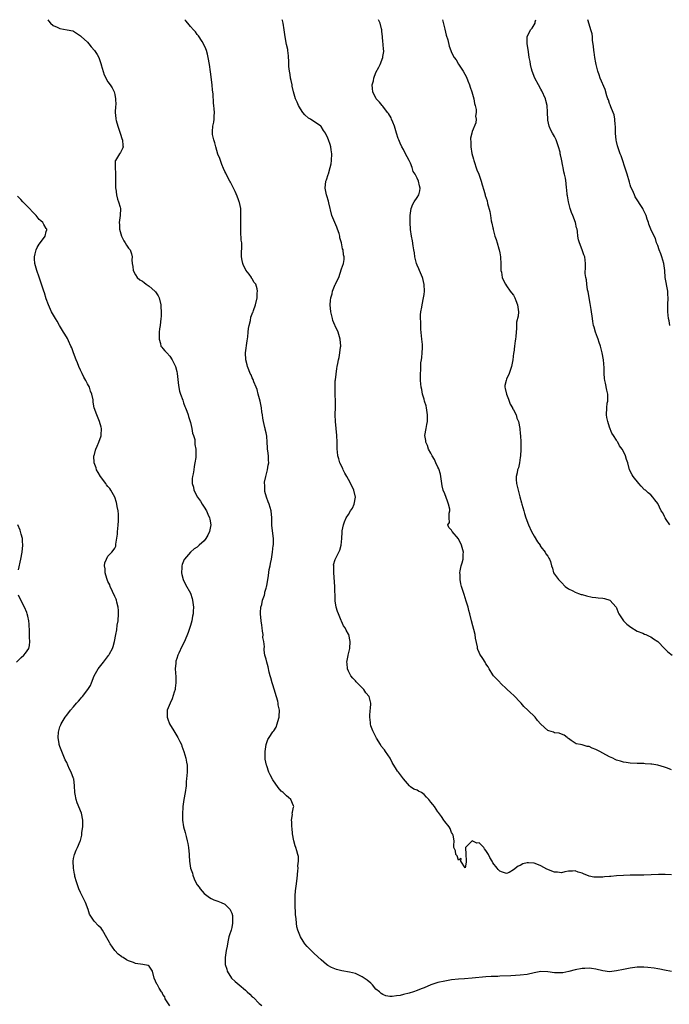
# Model space of a CAD drawing. Units: inches. Extents: x 2580000 to 2583000, y 1530000 to 1533000.
# Drawn here: x 2582487 to 2582676, y 1532713 to 1533000 of the extents above; entities that cross this region are included whole.
import ezdxf

# ---------------------------------------------------------------- set-up
doc = ezdxf.new("R2010")
doc.units = ezdxf.units.IN
doc.header["$MEASUREMENT"] = 0
doc.layers.add('LD25801530_10ft', color=93, linetype='Continuous')

msp = doc.modelspace()

# ---------------------------------------------------------------- linework, layer by layer
at = {"layer": 'LD25801530_10ft'}
for points, elevation in [([(2582495.45, 1533000), (2582495.66, 1532999.66), (2582496.3, 1532999), (2582497, 1532998.32), (2582498.2, 1532997.8), (2582499, 1532997.43), (2582501.09, 1532997.09), (2582502.74, 1532996.74), (2582503, 1532996.64), (2582505, 1532995.31), (2582505.15, 1532995.15), (2582507, 1532993.41), (2582507.4, 1532993), (2582508.14, 1532992.14), (2582509.03, 1532991), (2582509.82, 1532989.82), (2582510.33, 1532989), (2582510.97, 1532987), (2582511, 1532986.84), (2582511.92, 1532983.92), (2582513, 1532981.87), (2582513.65, 1532981), (2582514.18, 1532980.18), (2582514.79, 1532979), (2582515, 1532978.25), (2582515.2, 1532977), (2582515.25, 1532975.25), (2582515.21, 1532974.79), (2582515.13, 1532973), (2582515.28, 1532971.28), (2582515.28, 1532971), (2582515.36, 1532970.64), (2582515.84, 1532969), (2582516.13, 1532968.13), (2582516.55, 1532967), (2582517.12, 1532965.12), (2582517.2, 1532965), (2582517.3, 1532963.3), (2582517.45, 1532963), (2582517.32, 1532962.68), (2582517, 1532962.15), (2582516.62, 1532961.38), (2582516.32, 1532961), (2582515.46, 1532959.46), (2582515.15, 1532959), (2582515.1, 1532958.9), (2582515.06, 1532957), (2582515.22, 1532955.22), (2582515.2, 1532955), (2582515.2, 1532953), (2582515.17, 1532951.17), (2582515.18, 1532951), (2582515.24, 1532950.76), (2582515.45, 1532949), (2582515.73, 1532947.73), (2582516.1, 1532947), (2582516.57, 1532945.43), (2582516.65, 1532945), (2582516.59, 1532943), (2582516.35, 1532941.65), (2582516.29, 1532941), (2582516.33, 1532940.33), (2582516.33, 1532939), (2582516.9, 1532937), (2582517.58, 1532935.58), (2582518.04, 1532935), (2582518.36, 1532934.36), (2582519, 1532933.49), (2582519.42, 1532933), (2582519.83, 1532931.83), (2582520.04, 1532931), (2582519.94, 1532930.06), (2582520.02, 1532929), (2582520.19, 1532928.19), (2582520.33, 1532927), (2582521, 1532925.76), (2582521.45, 1532925), (2582522.29, 1532924.29), (2582523, 1532923.9), (2582523.48, 1532923.48), (2582524.11, 1532923), (2582525, 1532922.47), (2582526.63, 1532921), (2582526.81, 1532920.81), (2582527, 1532920.53), (2582527.6, 1532919.6), (2582527.9, 1532919), (2582528.36, 1532917), (2582528.37, 1532916.37), (2582528.45, 1532915), (2582528.43, 1532913.57), (2582528.38, 1532913), (2582528.19, 1532911), (2582528.03, 1532909.97), (2582527.93, 1532909), (2582527.86, 1532907), (2582528.27, 1532905.73), (2582528.41, 1532905), (2582528.63, 1532904.63), (2582529, 1532904.32), (2582529.57, 1532903.57), (2582530.09, 1532903), (2582531, 1532902.06), (2582531.69, 1532901), (2582532.62, 1532899), (2582533, 1532897.59), (2582533.13, 1532897), (2582533.55, 1532893.55), (2582533.83, 1532891.83), (2582534.1, 1532891), (2582534.74, 1532889.26), (2582534.84, 1532888.84), (2582535, 1532888.5), (2582535.39, 1532887.39), (2582535.59, 1532887), (2582535.96, 1532886.04), (2582536.31, 1532885), (2582536.45, 1532884.45), (2582536.92, 1532883), (2582537, 1532882.71), (2582537.4, 1532881), (2582537.64, 1532879.64), (2582537.87, 1532879), (2582538.23, 1532877.77), (2582538.32, 1532877), (2582538.32, 1532876.32), (2582538.61, 1532875), (2582538.56, 1532873.44), (2582538.57, 1532872.57), (2582538.31, 1532871), (2582538.04, 1532869.96), (2582538, 1532869), (2582537.81, 1532867.81), (2582537.62, 1532867), (2582537.54, 1532866.46), (2582537.47, 1532865), (2582537.87, 1532863.87), (2582538, 1532863), (2582539.06, 1532861), (2582539.88, 1532859.88), (2582540.39, 1532859), (2582541, 1532858.13), (2582541.68, 1532857), (2582542.09, 1532856.09), (2582542.58, 1532855), (2582542.63, 1532854.63), (2582542.94, 1532853), (2582542.55, 1532851), (2582542.04, 1532849.96), (2582541.46, 1532849), (2582541, 1532848.3), (2582539.51, 1532847), (2582539.26, 1532846.74), (2582539, 1532846.41), (2582538.07, 1532845.93), (2582537, 1532844.99), (2582535.23, 1532843), (2582535.13, 1532842.87), (2582534.58, 1532841.42), (2582534.53, 1532841), (2582534.53, 1532840.53), (2582534.44, 1532839), (2582534.52, 1532838.52), (2582534.91, 1532837), (2582535.6, 1532835.6), (2582537, 1532833.02), (2582537.5, 1532831.5), (2582537.63, 1532831), (2582537.69, 1532830.31), (2582537.88, 1532829), (2582537.83, 1532827.83), (2582537.75, 1532827), (2582537.62, 1532826.38), (2582537.36, 1532825), (2582537, 1532823.61), (2582536.36, 1532821.64), (2582535.25, 1532819), (2582534.47, 1532817.53), (2582533.57, 1532815.57), (2582533.28, 1532815), (2582533, 1532814.09), (2582532.77, 1532813.23), (2582532.73, 1532813), (2582532.72, 1532812.72), (2582532.58, 1532811), (2582532.73, 1532808.73), (2582532.79, 1532807), (2582532.56, 1532805.44), (2582532.51, 1532805), (2582532.28, 1532804.28), (2582531.69, 1532802.31), (2582531.05, 1532801), (2582530.27, 1532799), (2582530.18, 1532797), (2582530.41, 1532796.41), (2582530.92, 1532795), (2582532.14, 1532793), (2582533, 1532791.5), (2582533.33, 1532791), (2582533.86, 1532789.86), (2582534.35, 1532789), (2582534.49, 1532788.49), (2582535.03, 1532787), (2582535.63, 1532785), (2582535.87, 1532783.87), (2582536.02, 1532783), (2582536, 1532782), (2582536.02, 1532781), (2582535.94, 1532779.94), (2582535.83, 1532779), (2582535.78, 1532778.22), (2582535.72, 1532777), (2582535.48, 1532775), (2582535.05, 1532773), (2582534.75, 1532771), (2582534.66, 1532768.66), (2582534.71, 1532767), (2582535.01, 1532765), (2582535.42, 1532763.42), (2582535.77, 1532762.23), (2582536.08, 1532761), (2582536.19, 1532760.19), (2582536.45, 1532759), (2582536.61, 1532757), (2582536.65, 1532756.65), (2582536.68, 1532755), (2582536.97, 1532753), (2582537.57, 1532751.57), (2582537.65, 1532751), (2582538.05, 1532749.95), (2582538.5, 1532749), (2582539, 1532748.12), (2582539.51, 1532747.51), (2582539.82, 1532747), (2582541, 1532745.68), (2582542.51, 1532744.51), (2582543, 1532744.19), (2582543.83, 1532743.83), (2582545, 1532743.4), (2582545.97, 1532743), (2582547, 1532742.5), (2582548.53, 1532741), (2582548.69, 1532740.69), (2582549, 1532739.88), (2582549.19, 1532739.19), (2582549.22, 1532739), (2582549.24, 1532737), (2582549, 1532735.75), (2582548.81, 1532735), (2582548.35, 1532733.65), (2582548.2, 1532733), (2582548.01, 1532732.01), (2582547.78, 1532731), (2582547.65, 1532730.35), (2582547.42, 1532729), (2582547.12, 1532727), (2582547.14, 1532725), (2582547.56, 1532723.56), (2582547.7, 1532723), (2582548.97, 1532720.97), (2582550.04, 1532720.04), (2582551.17, 1532719), (2582553, 1532717.46), (2582553.51, 1532717), (2582554.31, 1532716.31), (2582555, 1532715.59), (2582555.34, 1532715.34), (2582557, 1532713.64), (2582557.74, 1532713)], 7670), ([(2582677, 1532722.92), (2582675, 1532723.31), (2582673.63, 1532723.63), (2582673, 1532723.71), (2582671.92, 1532723.92), (2582670.1, 1532724.1), (2582669, 1532724.17), (2582667, 1532724.15), (2582665, 1532723.9), (2582663, 1532723.54), (2582661, 1532723.13), (2582659, 1532722.88), (2582657, 1532723.08), (2582655, 1532723.59), (2582653.76, 1532723.76), (2582653, 1532723.89), (2582651.82, 1532723.82), (2582651, 1532723.79), (2582649, 1532723.42), (2582647.08, 1532722.92), (2582645.42, 1532722.58), (2582645, 1532722.52), (2582643.45, 1532722.55), (2582643, 1532722.58), (2582641, 1532722.88), (2582639, 1532722.9), (2582637, 1532722.51), (2582635, 1532722.06), (2582633, 1532721.83), (2582630.29, 1532721.71), (2582627, 1532721.53), (2582626.5, 1532721.5), (2582625, 1532721.47), (2582624.57, 1532721.43), (2582623, 1532721.36), (2582619, 1532720.96), (2582616.79, 1532720.79), (2582615, 1532720.67), (2582613, 1532720.47), (2582611, 1532720.14), (2582609, 1532719.69), (2582607, 1532719.05), (2582605, 1532718.21), (2582604.16, 1532717.84), (2582603, 1532717.37), (2582601.93, 1532717), (2582600.62, 1532716.62), (2582599, 1532716.25), (2582597.99, 1532715.99), (2582597, 1532715.83), (2582595.67, 1532715.67), (2582595, 1532715.67), (2582593.89, 1532715.89), (2582593, 1532716.22), (2582592.52, 1532716.52), (2582592, 1532717), (2582591, 1532717.82), (2582589.96, 1532719), (2582589.49, 1532719.49), (2582588.39, 1532720.39), (2582587, 1532721.41), (2582585, 1532722.3), (2582583.27, 1532722.73), (2582581.09, 1532723.09), (2582579.49, 1532723.49), (2582579, 1532723.66), (2582578.09, 1532724.09), (2582577, 1532724.72), (2582576.6, 1532725), (2582575, 1532726.34), (2582573, 1532728.15), (2582572.12, 1532729), (2582571, 1532730.22), (2582570.32, 1532731), (2582569.77, 1532731.77), (2582568.99, 1532732.99), (2582568.24, 1532735), (2582567.98, 1532735.98), (2582567.84, 1532737), (2582567.75, 1532738.25), (2582567.57, 1532739.57), (2582567.47, 1532742.53), (2582567.44, 1532743), (2582567.46, 1532743.46), (2582567.49, 1532745), (2582567.6, 1532746.4), (2582567.81, 1532747.81), (2582568.02, 1532749.98), (2582568.28, 1532752.28), (2582568.32, 1532753), (2582568.3, 1532753.7), (2582568.46, 1532755), (2582568.41, 1532756.41), (2582568.29, 1532757), (2582567.93, 1532758.07), (2582567.65, 1532759), (2582567.48, 1532759.48), (2582567.04, 1532761), (2582566.74, 1532763), (2582566.61, 1532764.61), (2582566.55, 1532765), (2582566.53, 1532766.53), (2582566.4, 1532767), (2582566.68, 1532768.68), (2582566.64, 1532769), (2582566.66, 1532769.34), (2582567, 1532770.76), (2582567.04, 1532771), (2582567, 1532771.14), (2582566.23, 1532773), (2582565.55, 1532773.55), (2582565, 1532774.08), (2582564, 1532775), (2582563.41, 1532775.41), (2582562.48, 1532776.48), (2582561, 1532778.73), (2582560.19, 1532780.19), (2582559.84, 1532781), (2582559.2, 1532782.8), (2582559.11, 1532783), (2582558.76, 1532784.76), (2582558.74, 1532785), (2582558.76, 1532785.24), (2582558.71, 1532787), (2582559.01, 1532789), (2582559.55, 1532790.45), (2582559.93, 1532791), (2582561, 1532792.67), (2582561.26, 1532793), (2582561.91, 1532794.09), (2582562.26, 1532795), (2582562.71, 1532796.71), (2582562.82, 1532797), (2582562.85, 1532797.15), (2582562.92, 1532799), (2582562.54, 1532800.54), (2582562.53, 1532801), (2582562.41, 1532801.59), (2582561, 1532806.36), (2582560.76, 1532807), (2582560.43, 1532808.43), (2582560.23, 1532809), (2582559.94, 1532810.06), (2582559.66, 1532811.66), (2582559.22, 1532813), (2582559, 1532813.88), (2582558.75, 1532814.75), (2582558.66, 1532815), (2582558.45, 1532816.45), (2582558.44, 1532817), (2582558.53, 1532817.47), (2582558.36, 1532819), (2582558.11, 1532820.11), (2582558.18, 1532821), (2582557.96, 1532821.96), (2582557.9, 1532823), (2582557.75, 1532823.75), (2582557.58, 1532825), (2582557.39, 1532827), (2582557.43, 1532827.43), (2582557.52, 1532829), (2582557.74, 1532829.74), (2582558, 1532831), (2582558.51, 1532832.51), (2582558.61, 1532833), (2582558.62, 1532833.38), (2582559, 1532834.55), (2582559.1, 1532834.9), (2582559.15, 1532835), (2582559.2, 1532835.2), (2582559.76, 1532838.24), (2582559.92, 1532839.92), (2582560.16, 1532841), (2582560.34, 1532841.66), (2582560.54, 1532843), (2582560.9, 1532845), (2582561.11, 1532846.89), (2582561.15, 1532847.15), (2582561.16, 1532849), (2582560.73, 1532852.73), (2582560.73, 1532853.27), (2582560.64, 1532855), (2582560.47, 1532857), (2582559.93, 1532859), (2582559.65, 1532859.65), (2582559.13, 1532861), (2582558.66, 1532862.66), (2582558.6, 1532863), (2582558.6, 1532864.6), (2582558.57, 1532865), (2582558.58, 1532865.42), (2582558.95, 1532867), (2582559.46, 1532869), (2582559.66, 1532870.34), (2582559.83, 1532871), (2582559.74, 1532871.74), (2582559.69, 1532873), (2582559.54, 1532874.46), (2582559.43, 1532875), (2582559.38, 1532875.38), (2582559.34, 1532877), (2582559.19, 1532878.81), (2582559, 1532879.76), (2582558.76, 1532880.76), (2582558.74, 1532881), (2582558.69, 1532881.31), (2582558.28, 1532883), (2582558.05, 1532884.05), (2582557.95, 1532885), (2582557.81, 1532885.81), (2582557.69, 1532887), (2582557.3, 1532889), (2582556.74, 1532891), (2582556.39, 1532892.39), (2582556.08, 1532893), (2582555.43, 1532894.57), (2582555.25, 1532895.25), (2582555, 1532895.76), (2582554.64, 1532896.64), (2582554.42, 1532897), (2582553.96, 1532898.04), (2582553.6, 1532899), (2582553.52, 1532899.52), (2582553.09, 1532901), (2582553.03, 1532903), (2582553.49, 1532906.51), (2582553.69, 1532907.69), (2582553.82, 1532909), (2582553.91, 1532910.09), (2582554.09, 1532911), (2582554.46, 1532912.47), (2582554.56, 1532913.44), (2582555, 1532914.41), (2582555.15, 1532914.85), (2582555.24, 1532915), (2582555.39, 1532915.39), (2582555.95, 1532917), (2582556.37, 1532919), (2582556.41, 1532920.41), (2582556.47, 1532921), (2582556.37, 1532921.63), (2582555.99, 1532923), (2582555.53, 1532923.53), (2582555, 1532924.58), (2582554.79, 1532924.8), (2582554.73, 1532925), (2582554.07, 1532925.93), (2582553.13, 1532927.13), (2582553, 1532927.4), (2582552.4, 1532928.4), (2582552.22, 1532929), (2582552.06, 1532929.94), (2582551.84, 1532931), (2582551.86, 1532931.86), (2582551.96, 1532934.04), (2582551.91, 1532935), (2582551.79, 1532935.79), (2582551.68, 1532938.32), (2582551.62, 1532939), (2582551.62, 1532941), (2582551.65, 1532942.35), (2582551.7, 1532943), (2582551.71, 1532943.71), (2582551.64, 1532945), (2582551.23, 1532946.77), (2582551.19, 1532947), (2582551, 1532947.53), (2582550.59, 1532948.59), (2582549.99, 1532949.99), (2582549.37, 1532951.37), (2582548.66, 1532952.66), (2582548.5, 1532953), (2582547.42, 1532955), (2582547.3, 1532955.3), (2582547, 1532955.83), (2582546.64, 1532956.64), (2582546.17, 1532957.83), (2582545.75, 1532959), (2582545.58, 1532959.58), (2582545, 1532960.83), (2582544.37, 1532963), (2582544.12, 1532964.12), (2582543.77, 1532965), (2582543.41, 1532966.59), (2582543.37, 1532967), (2582543.43, 1532967.43), (2582543.55, 1532969), (2582543.8, 1532970.2), (2582543.93, 1532971), (2582543.93, 1532971.93), (2582544, 1532973), (2582543.94, 1532974.06), (2582543.82, 1532975), (2582543.7, 1532975.7), (2582543.58, 1532978.42), (2582543.44, 1532979.44), (2582543.3, 1532981), (2582542.84, 1532984.84), (2582542.54, 1532987), (2582542.17, 1532989), (2582541.92, 1532989.92), (2582541.64, 1532991), (2582541.47, 1532991.47), (2582540.78, 1532993), (2582540.38, 1532993.62), (2582539.33, 1532995.33), (2582539, 1532995.71), (2582538.42, 1532996.42), (2582537.88, 1532997), (2582537, 1532998.06), (2582536.19, 1532999), (2582535.68, 1532999.68), (2582535.41, 1533000)], 7660), ([(2582677, 1532751.06), (2582675.17, 1532751.17), (2582673.19, 1532751.19), (2582669, 1532751.01), (2582665, 1532750.95), (2582663, 1532750.87), (2582661, 1532750.75), (2582659.38, 1532750.62), (2582659, 1532750.56), (2582657.55, 1532750.45), (2582657, 1532750.36), (2582655.61, 1532750.39), (2582655, 1532750.36), (2582654.41, 1532750.41), (2582653, 1532750.72), (2582651.35, 1532751.35), (2582651, 1532751.51), (2582649.85, 1532751.85), (2582649, 1532752.19), (2582648.17, 1532752.17), (2582647, 1532752.11), (2582645.92, 1532751.92), (2582645, 1532751.68), (2582643.8, 1532751.8), (2582643, 1532751.82), (2582640.74, 1532752.74), (2582639, 1532753.7), (2582637.79, 1532754.21), (2582637, 1532754.49), (2582635.4, 1532754.6), (2582635, 1532754.57), (2582633.77, 1532754.23), (2582633, 1532753.78), (2582632.37, 1532753.63), (2582631, 1532752.49), (2582629.77, 1532751.77), (2582629, 1532751.46), (2582627.8, 1532751.8), (2582627, 1532752.14), (2582626.58, 1532752.58), (2582626.22, 1532753), (2582625, 1532754.6), (2582624.78, 1532755), (2582624.1, 1532756.1), (2582623.78, 1532757), (2582623, 1532758.17), (2582622.59, 1532758.59), (2582622.4, 1532759), (2582621, 1532760.34), (2582620.32, 1532760.32), (2582619, 1532760.93), (2582617.04, 1532759), (2582617.15, 1532757), (2582617.21, 1532755.21), (2582617.26, 1532755), (2582617.26, 1532754.74), (2582617, 1532753.08), (2582615.67, 1532755), (2582615.83, 1532755.83), (2582615, 1532755.33), (2582614.6, 1532756.6), (2582614.26, 1532757), (2582614.1, 1532758.1), (2582613.67, 1532759), (2582613.63, 1532759.63), (2582613.72, 1532761), (2582613.42, 1532762.58), (2582613.27, 1532763), (2582613, 1532763.39), (2582612.56, 1532764.56), (2582612.29, 1532765), (2582611, 1532766.59), (2582610.7, 1532767), (2582610.02, 1532768.02), (2582609.18, 1532769.18), (2582609, 1532769.39), (2582608.04, 1532771), (2582607.54, 1532771.54), (2582607, 1532772.21), (2582606.63, 1532772.63), (2582606.4, 1532773), (2582605.67, 1532773.67), (2582605, 1532774.45), (2582604.22, 1532775), (2582603.41, 1532775.41), (2582603, 1532775.68), (2582602.02, 1532776.02), (2582601, 1532776.71), (2582600.84, 1532776.84), (2582600.72, 1532777), (2582599.02, 1532779.02), (2582598.14, 1532780.14), (2582597.53, 1532781), (2582597.29, 1532781.29), (2582597, 1532781.72), (2582595.75, 1532783.75), (2582595.16, 1532785), (2582593.74, 1532787), (2582593.43, 1532787.43), (2582592.54, 1532788.54), (2582592.28, 1532789), (2582591.18, 1532790.82), (2582591.08, 1532791), (2582590.4, 1532792.4), (2582590.04, 1532793), (2582589.53, 1532794.47), (2582589.39, 1532795), (2582589.41, 1532795.41), (2582589.19, 1532797), (2582589.23, 1532797.23), (2582589.32, 1532799), (2582589.39, 1532799.39), (2582589.5, 1532801), (2582589.02, 1532803), (2582588.04, 1532804.04), (2582587.45, 1532805), (2582587, 1532805.51), (2582585.49, 1532807), (2582585.23, 1532807.23), (2582585, 1532807.57), (2582584.27, 1532808.27), (2582583.7, 1532809), (2582583, 1532810.36), (2582582.72, 1532811), (2582582.58, 1532812.58), (2582582.51, 1532813), (2582582.87, 1532814.87), (2582582.88, 1532815), (2582583, 1532815.43), (2582583.36, 1532817), (2582583.46, 1532819), (2582583.07, 1532821), (2582583, 1532821.17), (2582582.31, 1532822.31), (2582582.04, 1532823), (2582581.58, 1532823.58), (2582580.94, 1532824.94), (2582580.9, 1532825.1), (2582580.1, 1532827), (2582579.75, 1532827.75), (2582579.45, 1532829), (2582579.14, 1532830.86), (2582579.09, 1532831.09), (2582579, 1532835), (2582578.69, 1532839), (2582578.75, 1532840.75), (2582578.71, 1532841), (2582578.68, 1532841.32), (2582579.09, 1532842.91), (2582579.29, 1532843.29), (2582580.43, 1532845.57), (2582580.84, 1532847), (2582581.03, 1532849), (2582581.16, 1532850.84), (2582581.17, 1532851.17), (2582581.55, 1532853), (2582581.83, 1532853.83), (2582582.31, 1532855), (2582583, 1532856), (2582583.59, 1532857), (2582584.18, 1532857.82), (2582584.68, 1532859), (2582585.01, 1532861), (2582584.55, 1532863), (2582584.08, 1532864.08), (2582583, 1532866.15), (2582582.48, 1532867), (2582581.98, 1532867.98), (2582581.44, 1532869), (2582581.32, 1532869.32), (2582580.52, 1532871), (2582580.15, 1532872.15), (2582579.89, 1532873), (2582579.77, 1532874.23), (2582579.67, 1532875), (2582579.66, 1532875.66), (2582579.68, 1532877), (2582579.63, 1532879), (2582579.22, 1532883), (2582579.15, 1532885), (2582579.2, 1532887.2), (2582579.22, 1532889), (2582579.14, 1532890.86), (2582579.16, 1532891.16), (2582579.07, 1532893), (2582579.12, 1532894.88), (2582579.21, 1532895.21), (2582579.56, 1532898.44), (2582579.74, 1532899), (2582579.92, 1532899.92), (2582580.12, 1532901), (2582580.29, 1532901.7), (2582580.5, 1532903), (2582580.67, 1532904.67), (2582580.72, 1532905), (2582580.6, 1532907), (2582579.99, 1532909), (2582579.16, 1532910.84), (2582579.05, 1532911.05), (2582578.47, 1532912.47), (2582578.34, 1532913), (2582578.18, 1532913.82), (2582577.89, 1532915), (2582577.71, 1532917), (2582577.74, 1532918.26), (2582577.84, 1532919), (2582578.21, 1532920.21), (2582578.36, 1532921), (2582578.51, 1532921.49), (2582579.12, 1532922.88), (2582579.22, 1532923), (2582579.45, 1532923.45), (2582580.16, 1532925), (2582581, 1532927.52), (2582581.51, 1532929), (2582581.77, 1532930.23), (2582581.74, 1532931), (2582581.52, 1532931.52), (2582581.4, 1532933), (2582581.26, 1532933.26), (2582580.92, 1532935), (2582580.5, 1532936.5), (2582580.47, 1532937), (2582580.28, 1532937.72), (2582579.83, 1532939), (2582579.56, 1532939.56), (2582578.15, 1532943), (2582577.29, 1532946.71), (2582577.21, 1532947.21), (2582576.71, 1532948.71), (2582576.59, 1532949), (2582576.46, 1532949.54), (2582576.18, 1532951), (2582576.45, 1532953), (2582576.62, 1532953.38), (2582577.1, 1532954.9), (2582577.13, 1532955.13), (2582577.65, 1532957), (2582577.92, 1532958.08), (2582578.04, 1532959), (2582578.14, 1532961), (2582577.93, 1532962.07), (2582577.82, 1532963), (2582577.65, 1532963.65), (2582577.2, 1532965), (2582577, 1532965.52), (2582576.32, 1532967), (2582575.77, 1532967.77), (2582575, 1532968.95), (2582574.95, 1532969), (2582571.92, 1532971), (2582571.34, 1532971.34), (2582570.3, 1532972.3), (2582569.72, 1532973), (2582569, 1532974.02), (2582568.42, 1532975), (2582568.01, 1532976.01), (2582567.56, 1532977), (2582566.99, 1532979), (2582566.65, 1532980.65), (2582566.56, 1532981), (2582566.31, 1532982.32), (2582566.15, 1532983), (2582566.02, 1532984.02), (2582565.81, 1532985), (2582565.64, 1532986.36), (2582565.62, 1532987), (2582565.64, 1532987.64), (2582565.52, 1532989.52), (2582565.38, 1532991), (2582565.3, 1532991.3), (2582565, 1532992.82), (2582564.59, 1532995), (2582564.3, 1532997), (2582563.97, 1532999), (2582563.79, 1532999.79), (2582563.74, 1533000)], 7650), ([(2582677, 1532781.65), (2582675.89, 1532782.11), (2582675, 1532782.41), (2582673, 1532783.02), (2582671.25, 1532783.25), (2582671, 1532783.32), (2582669.37, 1532783.37), (2582669, 1532783.45), (2582667.44, 1532783.44), (2582667, 1532783.52), (2582665, 1532783.59), (2582663.81, 1532783.81), (2582663, 1532783.83), (2582662.14, 1532784.14), (2582661, 1532784.42), (2582660.6, 1532784.6), (2582659.9, 1532785), (2582659, 1532785.43), (2582657, 1532786.5), (2582656.11, 1532787), (2582655, 1532787.52), (2582653.9, 1532787.9), (2582653, 1532788.39), (2582652.46, 1532788.46), (2582651, 1532788.92), (2582650.51, 1532789), (2582649.25, 1532789.25), (2582649, 1532789.39), (2582647.8, 1532790.2), (2582647, 1532790.71), (2582646.85, 1532790.85), (2582646.61, 1532791), (2582645.74, 1532791.74), (2582645, 1532791.97), (2582644.31, 1532792.31), (2582643, 1532792.45), (2582642.62, 1532792.62), (2582641.28, 1532793), (2582641, 1532793.1), (2582639, 1532794.91), (2582638.04, 1532796.04), (2582637.31, 1532797), (2582635.21, 1532799), (2582634.05, 1532800.05), (2582633.29, 1532801), (2582633, 1532801.34), (2582631.21, 1532803.21), (2582630.13, 1532804.13), (2582629.18, 1532805), (2582627.16, 1532807), (2582627, 1532807.2), (2582625.23, 1532809), (2582625, 1532809.31), (2582623.94, 1532811), (2582623.62, 1532811.62), (2582623, 1532812.51), (2582622.73, 1532813), (2582622.05, 1532814.05), (2582621.26, 1532815.26), (2582621, 1532815.79), (2582620.65, 1532816.65), (2582620.58, 1532817), (2582620.52, 1532817.48), (2582620, 1532820), (2582619.82, 1532821), (2582618.78, 1532825), (2582618.32, 1532827), (2582618.03, 1532828.03), (2582617.81, 1532829), (2582617.29, 1532830.71), (2582616.64, 1532832.64), (2582615.91, 1532835), (2582615.74, 1532835.74), (2582615.49, 1532837), (2582615.47, 1532838.53), (2582615.45, 1532839), (2582615.52, 1532839.52), (2582615.81, 1532841), (2582616.1, 1532841.9), (2582616.33, 1532843), (2582616.38, 1532844.38), (2582616.47, 1532845), (2582616.3, 1532845.7), (2582615.93, 1532847), (2582615, 1532848.87), (2582613.21, 1532851), (2582613, 1532851.42), (2582612.2, 1532852.2), (2582611.94, 1532853), (2582612.36, 1532853.64), (2582612.33, 1532855), (2582612.32, 1532856.32), (2582612.54, 1532857), (2582612.5, 1532857.5), (2582612.14, 1532859), (2582611.81, 1532859.81), (2582611, 1532861.97), (2582610.58, 1532863), (2582610.28, 1532864.28), (2582610.14, 1532865), (2582609.88, 1532867), (2582609.73, 1532867.73), (2582609.25, 1532869.25), (2582609, 1532869.72), (2582608.41, 1532871), (2582608, 1532872), (2582607.37, 1532873), (2582607, 1532873.8), (2582606.32, 1532875), (2582606.03, 1532876.03), (2582605.46, 1532877), (2582605.46, 1532877.46), (2582605.21, 1532879), (2582605.59, 1532881), (2582605.84, 1532882.16), (2582605.98, 1532883), (2582605.98, 1532883.98), (2582606.01, 1532885), (2582605.69, 1532887), (2582605.57, 1532887.57), (2582605.15, 1532889), (2582605, 1532889.56), (2582604.56, 1532891), (2582604.32, 1532892.32), (2582604.17, 1532893), (2582603.98, 1532895), (2582603.92, 1532895.92), (2582603.93, 1532897), (2582604.02, 1532897.98), (2582604.01, 1532899), (2582604.08, 1532900.08), (2582604.21, 1532901), (2582604.34, 1532901.66), (2582604.46, 1532903), (2582604.49, 1532904.49), (2582604.53, 1532905), (2582604.51, 1532905.49), (2582604.37, 1532907), (2582604.06, 1532909.94), (2582604.02, 1532911), (2582604.05, 1532912.05), (2582603.96, 1532913), (2582603.92, 1532914.08), (2582604.06, 1532915), (2582604.34, 1532916.34), (2582604.42, 1532917), (2582604.87, 1532919), (2582605, 1532920), (2582605.16, 1532921), (2582605.06, 1532922.94), (2582604.62, 1532924.62), (2582604.51, 1532925), (2582603.63, 1532927), (2582603.46, 1532927.46), (2582603, 1532928.51), (2582602.81, 1532929), (2582602.32, 1532931), (2582602.16, 1532932.16), (2582602, 1532933), (2582601.8, 1532934.2), (2582601.59, 1532935.59), (2582601.33, 1532937), (2582601.07, 1532938.93), (2582600.92, 1532941), (2582600.92, 1532943), (2582601.2, 1532945), (2582601.72, 1532946.28), (2582602.11, 1532947), (2582603, 1532948.22), (2582603.45, 1532949), (2582603.79, 1532950.21), (2582603.87, 1532951), (2582603.62, 1532951.62), (2582603.39, 1532953), (2582603, 1532953.87), (2582602.42, 1532955), (2582601.85, 1532955.85), (2582601.51, 1532957), (2582601, 1532958.23), (2582600.64, 1532959), (2582600.05, 1532960.05), (2582599.63, 1532961), (2582599, 1532962.18), (2582598.54, 1532963), (2582598.01, 1532964.01), (2582597.66, 1532965), (2582597.46, 1532965.46), (2582597.01, 1532967), (2582596.36, 1532969), (2582595.86, 1532970.14), (2582595.52, 1532971), (2582595.39, 1532971.39), (2582594.67, 1532972.67), (2582594.38, 1532973), (2582593, 1532974.81), (2582592.8, 1532975), (2582591.99, 1532975.99), (2582591.01, 1532977), (2582590.04, 1532979), (2582589.99, 1532979.99), (2582589.92, 1532981), (2582590.25, 1532982.25), (2582590.41, 1532983), (2582591, 1532984.61), (2582591.82, 1532986.18), (2582592.2, 1532987), (2582592.97, 1532989.03), (2582593, 1532989.27), (2582593.29, 1532990.71), (2582593.28, 1532991), (2582593.2, 1532991.2), (2582593.07, 1532993), (2582593, 1532993.55), (2582592.87, 1532995), (2582592.69, 1532996.69), (2582592.69, 1532997), (2582592.62, 1532997.38), (2582592.2, 1532999), (2582591.81, 1532999.81), (2582591.72, 1533000)], 7640), ([(2582610.35, 1533000), (2582611, 1532997.21), (2582611.46, 1532995.46), (2582611.88, 1532994.12), (2582612.33, 1532992.33), (2582612.78, 1532991), (2582613, 1532990.49), (2582613.76, 1532989), (2582614.29, 1532988.29), (2582615.06, 1532987.06), (2582615.19, 1532986.81), (2582616.36, 1532985), (2582617.31, 1532983.31), (2582617.76, 1532982.24), (2582618.26, 1532981), (2582618.39, 1532980.39), (2582618.91, 1532979), (2582619.44, 1532977), (2582619.63, 1532975.63), (2582619.86, 1532975), (2582620.13, 1532973.87), (2582620.13, 1532973), (2582619.96, 1532971.96), (2582620.14, 1532971), (2582620.05, 1532969.95), (2582619, 1532967.47), (2582618.85, 1532967), (2582618.49, 1532965.51), (2582618.5, 1532965), (2582618.6, 1532964.6), (2582618.58, 1532963), (2582618.94, 1532961.06), (2582619.42, 1532959.42), (2582619.48, 1532959), (2582620.33, 1532956.33), (2582620.92, 1532955), (2582621.61, 1532953), (2582621.88, 1532951.88), (2582622.35, 1532950.35), (2582622.74, 1532949), (2582622.82, 1532948.82), (2582623.31, 1532947.31), (2582623.49, 1532946.51), (2582624.14, 1532944.14), (2582624.3, 1532943), (2582624.57, 1532941.43), (2582624.75, 1532940.75), (2582625, 1532939.42), (2582625.08, 1532939.08), (2582625.11, 1532938.89), (2582625.6, 1532937), (2582625.99, 1532935.99), (2582626.22, 1532935), (2582626.74, 1532933.26), (2582626.84, 1532933), (2582627, 1532932.09), (2582627.22, 1532931), (2582627.27, 1532930.73), (2582627.32, 1532929), (2582627.3, 1532927.3), (2582627.37, 1532927), (2582627.54, 1532926.46), (2582627.75, 1532925), (2582628.07, 1532924.07), (2582628.72, 1532923), (2582629, 1532922.55), (2582630.1, 1532921), (2582630.45, 1532920.45), (2582631, 1532919.77), (2582631.43, 1532919), (2582631.7, 1532918.3), (2582632.23, 1532917), (2582632.43, 1532915), (2582632.35, 1532913.65), (2582631.93, 1532911.93), (2582631.89, 1532911), (2582631.91, 1532910.09), (2582631.79, 1532909), (2582631.74, 1532907.74), (2582631.64, 1532907), (2582631.48, 1532906.52), (2582631.33, 1532905), (2582631.09, 1532903.09), (2582631.06, 1532902.94), (2582630.86, 1532901), (2582630.47, 1532899), (2582629.73, 1532897), (2582629, 1532895.32), (2582628.84, 1532895), (2582628.52, 1532893.48), (2582628.5, 1532893), (2582628.62, 1532892.62), (2582628.97, 1532891), (2582629.52, 1532889.52), (2582629.73, 1532889), (2582630.05, 1532888.05), (2582630.71, 1532887), (2582630.77, 1532886.77), (2582631, 1532886.43), (2582631.75, 1532885), (2582632.04, 1532884.04), (2582632.46, 1532883), (2582632.82, 1532881), (2582633, 1532879.46), (2582633.04, 1532879), (2582633.13, 1532877), (2582633.14, 1532874.86), (2582633.06, 1532873), (2582633, 1532872.51), (2582632.77, 1532871), (2582632.43, 1532869.57), (2582632.21, 1532869), (2582632.05, 1532868.05), (2582631.82, 1532867), (2582631.82, 1532866.18), (2582631.92, 1532865), (2582632.36, 1532863), (2582632.91, 1532861.09), (2582633.38, 1532859.38), (2582633.49, 1532859), (2582634, 1532857), (2582634.24, 1532856.24), (2582634.61, 1532855), (2582635.41, 1532853), (2582636.3, 1532851), (2582637, 1532849.64), (2582637.98, 1532847.98), (2582638.75, 1532847), (2582638.83, 1532846.83), (2582639, 1532846.59), (2582640.25, 1532845), (2582640.48, 1532844.48), (2582641, 1532843.81), (2582641.26, 1532843.26), (2582641.51, 1532843), (2582641.75, 1532842.25), (2582642.05, 1532841), (2582642.34, 1532840.34), (2582642.69, 1532839), (2582644.13, 1532837), (2582644.6, 1532836.6), (2582645, 1532836.12), (2582646.1, 1532835), (2582647, 1532834.33), (2582648.27, 1532833.73), (2582649, 1532833.35), (2582649.91, 1532833), (2582650.72, 1532832.72), (2582651, 1532832.65), (2582652.25, 1532832.25), (2582653.9, 1532831.9), (2582655, 1532831.81), (2582655.71, 1532831.71), (2582657, 1532831.59), (2582657.49, 1532831.49), (2582659.04, 1532831.04), (2582659.09, 1532831), (2582660.9, 1532829), (2582661, 1532828.79), (2582661.47, 1532827.47), (2582661.72, 1532827), (2582663.04, 1532825), (2582664, 1532824), (2582665.14, 1532823.14), (2582667, 1532821.98), (2582668.63, 1532821.37), (2582669.14, 1532821.14), (2582669.54, 1532821), (2582670.52, 1532820.52), (2582671, 1532820.33), (2582671.79, 1532819.79), (2582673, 1532819.04), (2582675.01, 1532817), (2582675.95, 1532815.95), (2582677.17, 1532815)], 7630), ([(2582676.51, 1532853), (2582675.5, 1532854.5), (2582675.19, 1532855), (2582675, 1532855.41), (2582674.44, 1532856.44), (2582674.02, 1532857), (2582673, 1532859.16), (2582672.2, 1532860.2), (2582671.61, 1532861), (2582671, 1532861.64), (2582670.24, 1532862.24), (2582669.47, 1532863), (2582669.19, 1532863.19), (2582668.2, 1532864.2), (2582667.49, 1532865), (2582665.86, 1532867), (2582665.55, 1532867.55), (2582664.82, 1532869), (2582664.32, 1532871), (2582663.93, 1532871.93), (2582663.66, 1532873), (2582663, 1532874.3), (2582662.61, 1532875), (2582661.92, 1532875.92), (2582661.39, 1532877), (2582661.21, 1532877.21), (2582661, 1532877.6), (2582660.15, 1532879), (2582659.67, 1532879.67), (2582659, 1532881.35), (2582658.47, 1532883), (2582658.22, 1532884.22), (2582658.1, 1532885), (2582658.14, 1532887), (2582658.33, 1532888.33), (2582658.44, 1532889), (2582658.46, 1532889.54), (2582658.43, 1532891), (2582658.14, 1532892.14), (2582657.76, 1532894.24), (2582657.57, 1532895), (2582657.51, 1532895.51), (2582657.41, 1532897), (2582657.37, 1532898.62), (2582657.22, 1532901), (2582656.87, 1532903), (2582656.31, 1532905), (2582655.93, 1532906.07), (2582655.63, 1532907), (2582655.5, 1532907.5), (2582654.91, 1532909), (2582654.51, 1532910.51), (2582654.35, 1532911), (2582654.16, 1532912.16), (2582653.98, 1532913), (2582653.63, 1532915.63), (2582653.37, 1532917.37), (2582652.75, 1532920.75), (2582652.6, 1532921.4), (2582652.34, 1532923), (2582652.26, 1532924.26), (2582652.05, 1532925), (2582651.88, 1532926.12), (2582652.01, 1532928.01), (2582651.97, 1532929), (2582651.74, 1532931), (2582651.53, 1532931.53), (2582651, 1532933), (2582650.19, 1532935), (2582649.94, 1532935.94), (2582649.79, 1532937), (2582649.64, 1532938.36), (2582649.52, 1532939), (2582649.38, 1532939.38), (2582649.04, 1532941), (2582648.29, 1532943), (2582647.91, 1532943.91), (2582647.56, 1532945), (2582647.01, 1532947), (2582646.73, 1532948.73), (2582646.66, 1532949), (2582646.57, 1532950.57), (2582646.47, 1532951), (2582646.39, 1532952.39), (2582646.15, 1532953.85), (2582645.91, 1532955), (2582645.67, 1532955.67), (2582645.45, 1532957), (2582645.35, 1532957.35), (2582645, 1532959.37), (2582644.68, 1532960.68), (2582644.64, 1532961), (2582644.56, 1532961.44), (2582644.16, 1532963), (2582643.47, 1532965), (2582643, 1532966.02), (2582642.37, 1532967), (2582641.85, 1532967.85), (2582641.37, 1532969), (2582641, 1532970.78), (2582640.97, 1532971), (2582640.93, 1532972.93), (2582640.94, 1532973.06), (2582640.82, 1532975), (2582640.44, 1532976.44), (2582640.31, 1532977), (2582639.27, 1532979.27), (2582639, 1532979.78), (2582638.27, 1532981), (2582637.26, 1532983), (2582636.48, 1532985), (2582636.27, 1532985.73), (2582635.95, 1532987), (2582635.86, 1532987.86), (2582635.63, 1532989), (2582635.36, 1532990.64), (2582635.33, 1532991.33), (2582634.98, 1532993), (2582634.99, 1532995), (2582636.01, 1532997), (2582636.46, 1532997.54), (2582637.33, 1532999), (2582637.33, 1532999.33), (2582637.51, 1533000)], 7620), ([(2582676.55, 1532911), (2582676.29, 1532912.29), (2582676.17, 1532913), (2582676.05, 1532913.95), (2582675.96, 1532915), (2582675.97, 1532915.97), (2582675.95, 1532917), (2582676.03, 1532919), (2582675.97, 1532919.97), (2582675.93, 1532921), (2582675.21, 1532925), (2582675.05, 1532926.95), (2582674.8, 1532929), (2582674.2, 1532931), (2582673.89, 1532931.89), (2582673.41, 1532933), (2582673, 1532934.26), (2582672.69, 1532935), (2582672.31, 1532936.31), (2582671.93, 1532937), (2582671.03, 1532939.03), (2582670.45, 1532940.45), (2582670.31, 1532941), (2582669.93, 1532941.93), (2582669.64, 1532943), (2582669, 1532944.34), (2582668.77, 1532944.77), (2582668.66, 1532945), (2582668.07, 1532945.93), (2582667, 1532947.54), (2582666.44, 1532948.44), (2582666.21, 1532949), (2582665.62, 1532950.38), (2582665.22, 1532951.22), (2582665, 1532951.89), (2582664.74, 1532952.74), (2582664.11, 1532955), (2582663.86, 1532955.86), (2582662.36, 1532960.36), (2582662.09, 1532961), (2582661.4, 1532963), (2582661.31, 1532963.31), (2582661, 1532964.53), (2582660.92, 1532964.92), (2582660.75, 1532967), (2582660.67, 1532969), (2582660.61, 1532969.39), (2582660.49, 1532971), (2582660.29, 1532972.29), (2582660.02, 1532973), (2582659.33, 1532974.67), (2582659.19, 1532975.19), (2582659, 1532975.62), (2582658.69, 1532976.69), (2582658.51, 1532977), (2582658.21, 1532977.79), (2582657.66, 1532979.66), (2582656.28, 1532983), (2582655.95, 1532983.95), (2582655.55, 1532985), (2582655.1, 1532987), (2582655, 1532987.49), (2582654.74, 1532989), (2582654.52, 1532990.52), (2582654.43, 1532991), (2582654.33, 1532992.33), (2582654.03, 1532993.97), (2582653.99, 1532995), (2582653.87, 1532995.87), (2582653.54, 1532997), (2582653, 1532998.69), (2582652.64, 1533000)], 7610), ([(2582530.95, 1532712.95), (2582529.64, 1532715), (2582529.52, 1532715.52), (2582529, 1532716.27), (2582528.78, 1532716.78), (2582528.61, 1532717), (2582527.94, 1532718.06), (2582527.4, 1532719), (2582527.22, 1532719.22), (2582526.48, 1532721), (2582525.91, 1532723), (2582525.58, 1532723.58), (2582525, 1532724.46), (2582524.67, 1532724.67), (2582523.14, 1532725), (2582521, 1532725.3), (2582520.47, 1532725.53), (2582519, 1532726.07), (2582518.34, 1532726.34), (2582517.37, 1532727), (2582517.13, 1532727.13), (2582517, 1532727.24), (2582515.95, 1532727.95), (2582515, 1532729.02), (2582513.64, 1532731), (2582513.39, 1532731.39), (2582512.71, 1532732.71), (2582511.38, 1532735), (2582511.23, 1532735.23), (2582511, 1532735.5), (2582510.24, 1532736.24), (2582509, 1532737.55), (2582508.01, 1532739), (2582507.62, 1532739.62), (2582507.22, 1532741), (2582506.47, 1532743), (2582505, 1532745.91), (2582504.49, 1532747), (2582504.12, 1532748.12), (2582503.79, 1532749), (2582503.39, 1532750.61), (2582503.31, 1532751), (2582503.29, 1532751.29), (2582502.99, 1532753.01), (2582502.91, 1532755), (2582503, 1532755.8), (2582503.22, 1532757), (2582503.74, 1532758.26), (2582504.13, 1532759), (2582504.89, 1532760.89), (2582504.97, 1532761.03), (2582505.36, 1532762.64), (2582505.37, 1532763.37), (2582505.66, 1532765), (2582505.72, 1532766.28), (2582505.72, 1532767), (2582505.3, 1532769), (2582504.06, 1532772.06), (2582503.72, 1532773), (2582503.44, 1532774.56), (2582503.34, 1532775), (2582503.25, 1532777), (2582503.04, 1532779), (2582503, 1532779.14), (2582502.24, 1532781), (2582501.81, 1532781.81), (2582501.29, 1532783), (2582501, 1532783.75), (2582500.53, 1532784.53), (2582500.33, 1532785), (2582499.53, 1532787), (2582499.41, 1532787.41), (2582499, 1532788.45), (2582498.83, 1532789), (2582498.82, 1532789.18), (2582498.53, 1532791), (2582498.63, 1532792.63), (2582498.69, 1532793), (2582499, 1532794.11), (2582499.26, 1532794.74), (2582499.34, 1532795), (2582500.54, 1532797), (2582501, 1532797.56), (2582502.1, 1532799), (2582503, 1532799.97), (2582503.83, 1532801), (2582504.39, 1532801.61), (2582505, 1532802.35), (2582505.31, 1532802.69), (2582505.57, 1532803), (2582507.09, 1532805), (2582507.86, 1532806.14), (2582508.19, 1532807), (2582509.02, 1532809), (2582510.11, 1532811), (2582511.66, 1532813), (2582512.28, 1532813.72), (2582513.13, 1532814.87), (2582513.21, 1532815), (2582513.42, 1532815.42), (2582514.27, 1532817), (2582514.48, 1532817.52), (2582514.9, 1532819), (2582515.3, 1532821), (2582515.57, 1532822.43), (2582515.71, 1532823.71), (2582515.92, 1532825), (2582516.09, 1532827), (2582516.05, 1532828.05), (2582515.98, 1532829), (2582515.6, 1532830.4), (2582515.46, 1532831), (2582515.34, 1532831.34), (2582515, 1532832.11), (2582513.67, 1532835), (2582513.51, 1532835.51), (2582513, 1532836.5), (2582512.78, 1532837), (2582512.65, 1532837.35), (2582512.14, 1532839), (2582512.17, 1532840.17), (2582511.99, 1532841), (2582512.06, 1532841.94), (2582512.55, 1532843), (2582513, 1532843.85), (2582514.11, 1532845), (2582514.51, 1532845.49), (2582515, 1532846.17), (2582515.26, 1532846.74), (2582515.31, 1532847), (2582515.3, 1532847.3), (2582515.8, 1532850.2), (2582515.79, 1532851), (2582515.83, 1532851.83), (2582515.97, 1532853), (2582516.02, 1532853.98), (2582516.06, 1532855), (2582516.04, 1532856.04), (2582515.95, 1532857), (2582515.68, 1532858.32), (2582515.61, 1532859), (2582515.49, 1532859.49), (2582514.96, 1532861), (2582513.87, 1532863), (2582513.49, 1532863.49), (2582513, 1532864.16), (2582512.61, 1532864.61), (2582512.35, 1532865), (2582510.86, 1532867), (2582510.15, 1532868.15), (2582509.68, 1532869), (2582509.54, 1532869.54), (2582509.02, 1532871), (2582508.92, 1532873), (2582508.93, 1532873.07), (2582509.34, 1532874.66), (2582509.46, 1532875), (2582509.87, 1532875.87), (2582510.36, 1532877), (2582511, 1532878.82), (2582511.05, 1532879.05), (2582511.08, 1532881), (2582511, 1532881.37), (2582510.53, 1532883), (2582509.72, 1532885), (2582509.02, 1532887), (2582508.71, 1532888.71), (2582508.66, 1532889.34), (2582508.34, 1532891), (2582507.88, 1532891.88), (2582507.58, 1532893), (2582507, 1532893.97), (2582506.51, 1532895), (2582505.95, 1532895.95), (2582505.47, 1532897), (2582505, 1532897.97), (2582504.54, 1532899), (2582504.09, 1532900.09), (2582503.74, 1532901), (2582503, 1532903), (2582502.45, 1532904.45), (2582502.22, 1532905), (2582501.47, 1532906.53), (2582501.18, 1532907.18), (2582500.45, 1532908.45), (2582500.09, 1532909), (2582498.92, 1532911), (2582498.25, 1532912.25), (2582497.69, 1532913), (2582496.54, 1532915), (2582495.64, 1532917), (2582495, 1532918.79), (2582494.48, 1532920.48), (2582494.3, 1532921), (2582493.68, 1532923), (2582492.98, 1532925.02), (2582492.27, 1532927), (2582491.75, 1532929), (2582491.62, 1532930.38), (2582491.6, 1532931), (2582491.84, 1532931.84), (2582492.05, 1532933), (2582492.35, 1532933.65), (2582493, 1532934.67), (2582493.96, 1532935.96), (2582494.7, 1532937), (2582495, 1532938.36), (2582495.15, 1532938.85), (2582495.23, 1532939), (2582495.11, 1532939.11), (2582495, 1532939.24), (2582494.34, 1532940.34), (2582494, 1532941), (2582493.42, 1532941.42), (2582493, 1532941.82), (2582492.1, 1532943), (2582491, 1532944.11), (2582490.2, 1532945), (2582489, 1532946.22), (2582488.19, 1532947), (2582487.64, 1532947.64), (2582486.66, 1532948.66)], 7680), ([(2582487, 1532839.83), (2582487.65, 1532843), (2582487.98, 1532845), (2582488.18, 1532847), (2582488.16, 1532848.16), (2582488.09, 1532849), (2582487.74, 1532850.26), (2582487.58, 1532851), (2582487.42, 1532851.42), (2582486.8, 1532853)], 7690), ([(2582486.36, 1532813), (2582487.71, 1532814.29), (2582488.5, 1532815), (2582489, 1532815.62), (2582489.96, 1532817), (2582490.19, 1532817.81), (2582490.25, 1532819), (2582490.12, 1532820.12), (2582490.14, 1532821), (2582490.12, 1532821.88), (2582490.02, 1532824.02), (2582489.93, 1532825), (2582489.63, 1532826.37), (2582489.51, 1532827), (2582489.39, 1532827.39), (2582488.7, 1532829), (2582487.63, 1532831), (2582487, 1532832.51)], 7690)]:
    msp.add_lwpolyline(points, dxfattribs=dict(at, elevation=elevation))

doc.saveas('drawing.dxf')
